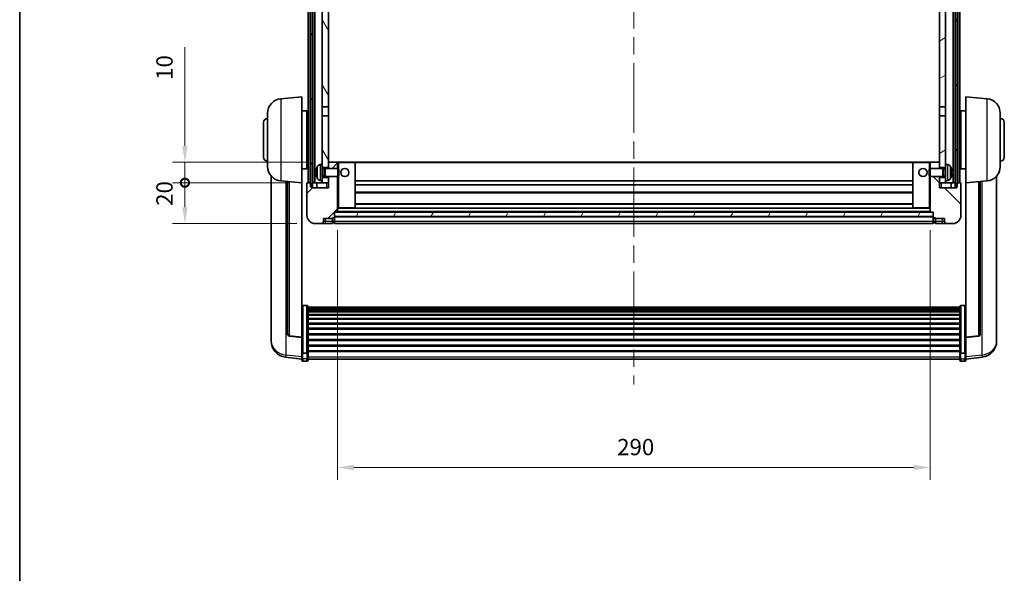
# Model space of a CAD drawing. Units: millimetres. Extents: x 87 to 11301, y 48 to 1734.
# Drawn here: x 2443 to 2925, y 911 to 1182 of the extents above; entities that cross this region are included whole.
import ezdxf

# ---------------------------------------------------------------- set-up
doc = ezdxf.new("R2010")
doc.units = ezdxf.units.MM
doc.header["$LTSCALE"] = 6
doc.linetypes.add('CHAIN', pattern=[0.3543, 0.2362, -0.0295, 0.0591, -0.0295])
doc.layers.get('Defpoints').update_dxf_attribs({"lineweight": 25})
for name, color, linetype, lineweight in [('Border (ISO)', 7, 'Continuous', 35), ('Centerline (ISO)', 131, 'Continuous', 18), ('Dimension (ISO)', 7, 'Continuous', 18), ('Dimension (ISO) @ 1', 7, 'Continuous', 18), ('Hatch (ISO)', 1, 'Continuous', 18), ('Visible (ISO)', 7, 'Continuous', 35), ('Visible Narrow (ISO)', 7, 'Continuous', 25)]:
    doc.layers.add(name, color=color, linetype=linetype, lineweight=lineweight)
doc.styles.add('Note Text (TK)', font='txt')
doc.dimstyles.new('Default - Method 1b (TK)', dxfattribs={"dimscale": 6, "dimtxt": 2.5, "dimasz": 2.5, "dimexe": 1, "dimexo": 1.5, "dimgap": 1, "dimtad": 1, "dimtoh": 1, "dimrnd": 1e-08, "dimdsep": 46, "dimtxsty": 'Note Text (TK)', "dimcen": 0.09, "dimdle": 5, "dimclrd": 100, "dimclre": 100, "dimclrt": 7, "dimadec": 1, "dimazin": 1, "dimtfac": 1, "dimtmove": 0, "dimatfit": 3, "dimfxl": 1, "dimtolj": 1, "dimlwd": -1, "dimlwe": -1, "dimarcsym": 0})
pattern_1 = [(60, (2370.5, 8), (-13.74815, 7.9375), [])]

# ---------------------------------------------------------------- blocks, each defined once
blk = doc.blocks.new('図面枠 tk図枠')
at = {"layer": 'Border (ISO)'}
blk.add_line((14.5, 289), (14.5, 8), dxfattribs=at)
blk = doc.blocks.new('*D109')
at = {"layer": 'Defpoints', "color": 0}
for p in [(2598.6, 1087.65), (2888.6, 1087.65), (2888.6, 962.47)]:
    blk.add_point(p, dxfattribs=at)
at = {"layer": 'Dimension (ISO)', "color": 100}
for p, q in [((2598.6, 1078.65), (2598.6, 956.47)), ((2888.6, 1078.65), (2888.6, 956.47)), ((2606.6, 962.47), (2880.6, 962.47))]:
    blk.add_line(p, q, dxfattribs=at)
for points in [[(2606.6, 963.8), (2606.6, 961.14), (2598.6, 962.47)], [(2880.6, 963.8), (2880.6, 961.14), (2888.6, 962.47)]]:
    blk.add_solid(points, dxfattribs=at)
at = {"layer": 'Dimension (ISO)', "color": 7, "insert": (2735.37, 972.47), "char_height": 8, "attachment_point": 4, "style": 'Note Text (TK)'}
blk.add_mtext('\\A1;290', dxfattribs=at)
blk = doc.blocks.new('_DotSmall')
at = {"color": 0, "linetype": 'ByBlock', "const_width": 0.5}
blk.add_lwpolyline([(-0.0625, 0, 1), (0.0625, 0, 1)], format="xyb", close=True, dxfattribs=at)
blk = doc.blocks.new('*D97')
at = {"layer": 'Defpoints', "color": 0}
for p in [(2523.85, 1101.95), (2583.85, 1101.95), (2587.6, 1081.95)]:
    blk.add_point(p, dxfattribs=at)
at = {"layer": 'Dimension (ISO)', "color": 100}
for p, q in [((2574.85, 1101.95), (2517.85, 1101.95)), ((2523.85, 1089.95), (2523.85, 1101.95)), ((2578.6, 1081.95), (2517.85, 1081.95))]:
    blk.add_line(p, q, dxfattribs=at)
blk.add_solid([(2522.52, 1089.95), (2525.18, 1089.95), (2523.85, 1081.95)], dxfattribs=at)
at = {"layer": 'Dimension (ISO)', "color": 100, "xscale": 8, "yscale": 8, "zscale": 8, "rotation": 90}
blk.add_blockref('_DotSmall', (2523.85, 1101.95), dxfattribs=at)
at = {"layer": 'Dimension (ISO)', "color": 7, "insert": (2513.85, 1090.63), "char_height": 8, "attachment_point": 4, "rotation": 90, "style": 'Note Text (TK)'}
blk.add_mtext('\\A1;20', dxfattribs=at)
blk = doc.blocks.new('*D96')
at = {"layer": 'Defpoints', "color": 0}
for p in [(2523.85, 1111.95), (2593.2, 1111.95), (2583.85, 1101.95)]:
    blk.add_point(p, dxfattribs=at)
at = {"layer": 'Dimension (ISO)', "color": 100}
for p, q in [((2523.85, 1119.95), (2523.85, 1168.32)), ((2584.2, 1111.95), (2517.85, 1111.95)), ((2523.85, 1101.95), (2523.85, 1111.95)), ((2574.85, 1101.95), (2517.85, 1101.95)), ((2523.85, 1101.95), (2523.85, 1093.95))]:
    blk.add_line(p, q, dxfattribs=at)
blk.add_solid([(2522.52, 1119.95), (2525.18, 1119.95), (2523.85, 1111.95)], dxfattribs=at)
at = {"layer": 'Dimension (ISO)', "color": 100, "xscale": 8, "yscale": 8, "zscale": 8, "rotation": 90}
blk.add_blockref('_DotSmall', (2523.85, 1101.95), dxfattribs=at)
at = {"layer": 'Dimension (ISO)', "color": 7, "insert": (2513.85, 1152.32), "char_height": 8, "attachment_point": 4, "rotation": 90, "style": 'Note Text (TK)'}
blk.add_mtext('\\A1;10', dxfattribs=at)

msp = doc.modelspace()

# ---------------------------------------------------------------- hatches: boundary and pattern name
at = {"layer": 'Hatch (ISO)'}
h = msp.add_hatch(dxfattribs=at)
h.set_pattern_fill('ANSI31', color=256, scale=127, angle=14.999978, style=0)
h.set_pattern_definition(pattern_1)
h.paths.add_polyline_path([(2900.8493, 1299.4473), (2900.8493, 1099.9473), (2901.5993, 1099.9473), (2901.8493, 1099.9473), (2901.8493, 1101.9473), (2901.8493, 1299.4473)])
h.paths.add_polyline_path([(2585.3493, 1299.4473), (2585.3493, 1101.9473), (2585.3493, 1099.9473), (2585.5993, 1099.9473), (2586.3493, 1099.9473), (2586.3493, 1299.4473)])
h = msp.add_hatch(dxfattribs=at)
h.set_pattern_fill('ANSI31', color=256, scale=127, angle=75.000175, style=0)
h.set_pattern_definition([(120.0002, (2370.5, 8), (-13.74813, -7.93754), [])])
h.paths.add_polyline_path([(2591.0993, 1256.6973), (2594.0993, 1256.6973), (2594.0993, 1299.4473), (2591.0993, 1299.4473)])
h.paths.add_polyline_path([(2591.0993, 1139.1973), (2594.0993, 1139.1973), (2594.0993, 1252.1973), (2591.0993, 1252.1973)])
h.paths.add_polyline_path([(2591.0993, 1110.9473), (2591.0993, 1109.4473), (2594.0993, 1109.4473), (2594.0993, 1111.8473), (2594.0993, 1134.6973), (2591.0993, 1134.6973)])
h.paths.add_polyline_path([(2591.0993, 1104.4473), (2591.0993, 1102.9473), (2591.0993, 1101.9473), (2594.0993, 1101.9473), (2594.0993, 1104.4473)])
h = msp.add_hatch(dxfattribs=at)
h.set_pattern_fill('ANSI31', color=256, scale=127, angle=-14.999978, style=0)
h.set_pattern_definition([(30, (2370.5, 8), (-7.9375, 13.74815), [])])
h.paths.add_polyline_path([(2893.0993, 1256.6973), (2896.0993, 1256.6973), (2896.0993, 1299.4473), (2893.0993, 1299.4473)])
h.paths.add_polyline_path([(2896.0993, 1252.1973), (2893.0993, 1252.1973), (2893.0993, 1139.1973), (2896.0993, 1139.1973)])
h.paths.add_polyline_path([(2896.0993, 1109.4473), (2896.0993, 1110.9473), (2896.0993, 1134.6973), (2893.0993, 1134.6973), (2893.0993, 1111.8473), (2893.0993, 1109.4473)])
h.paths.add_polyline_path([(2896.0993, 1102.9473), (2896.0993, 1104.4473), (2893.0993, 1104.4473), (2893.0993, 1101.9473), (2896.0993, 1101.9473)])
h = msp.add_hatch(dxfattribs=at)
h.set_pattern_fill('ANSI31', color=256, scale=127, style=0)
h.set_pattern_definition([(45, (2370.5, 8), (-11.22532, 11.22532), [])])
edge = h.paths.add_edge_path()
edge.add_ellipse((2596.8493, 1084.9973), major_axis=(0, -0.25), ratio=1, start_angle=0, end_angle=90)
edge.add_line((2597.0993, 1084.9973), (2597.0993, 1085.4473))
edge.add_line((2597.0993, 1085.4473), (2597.0993, 1087.4473))
edge.add_line((2597.0993, 1087.4473), (2597.0993, 1087.5473))
edge.add_line((2597.0993, 1087.5473), (2598.4993, 1087.5473))
edge.add_ellipse((2598.4993, 1087.6473), major_axis=(0, -0.1), ratio=1, start_angle=0, end_angle=90)
edge.add_line((2598.5993, 1087.6473), (2598.5993, 1104.9473))
edge.add_line((2598.5993, 1104.9473), (2594.0993, 1104.9473))
edge.add_line((2594.0993, 1104.9473), (2594.0993, 1104.4473))
edge.add_line((2594.0993, 1104.4473), (2594.0993, 1101.9473))
edge.add_line((2594.0993, 1101.9473), (2594.0993, 1099.4473))
edge.add_line((2594.0993, 1099.4473), (2585.5993, 1099.4473))
edge.add_line((2585.5993, 1099.4473), (2585.5993, 1099.9473))
edge.add_line((2585.5993, 1099.9473), (2585.5993, 1101.9473))
edge.add_line((2585.5993, 1101.9473), (2585.3493, 1101.9473))
edge.add_line((2585.3493, 1101.9473), (2583.8493, 1101.9473))
edge.add_ellipse((2583.8493, 1101.6973), major_axis=(0, 0.25), ratio=1, start_angle=0, end_angle=90)
edge.add_line((2583.5993, 1101.6973), (2583.5993, 1085.9473))
edge.add_ellipse((2587.5993, 1085.9473), major_axis=(-4, 0), ratio=1, start_angle=0, end_angle=90)
edge.add_line((2587.5993, 1081.9473), (2590.5993, 1081.9473))
edge.add_ellipse((2590.5993, 1082.9473), major_axis=(0, -1), ratio=1, start_angle=0, end_angle=90)
edge.add_line((2591.5993, 1082.9473), (2591.5993, 1084.4473))
edge.add_line((2591.5993, 1084.4473), (2596.0993, 1084.4473))
edge.add_line((2596.0993, 1084.4473), (2596.0993, 1084.7473))
edge.add_line((2596.0993, 1084.7473), (2596.8493, 1084.7473))
edge = h.paths.add_edge_path()
edge.add_ellipse((2598.4993, 1111.8473), major_axis=(0.1, 0), ratio=1, start_angle=0, end_angle=90)
edge.add_line((2598.4993, 1111.9473), (2594.1993, 1111.9473))
edge.add_ellipse((2594.1993, 1111.8473), major_axis=(0, 0.1), ratio=1, start_angle=0, end_angle=90)
edge.add_line((2594.0993, 1111.8473), (2594.0993, 1109.4473))
edge.add_line((2594.0993, 1109.4473), (2594.0993, 1108.9473))
edge.add_line((2594.0993, 1108.9473), (2598.5993, 1108.9473))
edge.add_line((2598.5993, 1108.9473), (2598.5993, 1111.8473))
h = msp.add_hatch(dxfattribs=at)
h.set_pattern_fill('ANSI31', color=256, scale=127, angle=90.00021, style=0)
h.set_pattern_definition([(135.0002, (2370.5, 8), (-11.22528, -11.22536), [])])
edge = h.paths.add_edge_path()
edge.add_ellipse((2890.3493, 1084.9973), major_axis=(-0.25, 0), ratio=1, start_angle=0, end_angle=90)
edge.add_line((2890.3493, 1084.7473), (2891.0993, 1084.7473))
edge.add_line((2891.0993, 1084.7473), (2891.0993, 1084.4473))
edge.add_line((2891.0993, 1084.4473), (2895.5993, 1084.4473))
edge.add_line((2895.5993, 1084.4473), (2895.5993, 1082.9473))
edge.add_ellipse((2896.5993, 1082.9473), major_axis=(-1, 0), ratio=1, start_angle=0, end_angle=90)
edge.add_line((2896.5993, 1081.9473), (2899.5993, 1081.9473))
edge.add_ellipse((2899.5993, 1085.9473), major_axis=(0, -4), ratio=1, start_angle=0, end_angle=90)
edge.add_line((2903.5993, 1085.9473), (2903.5993, 1101.6973))
edge.add_ellipse((2903.3493, 1101.6973), major_axis=(0.25, 0), ratio=1, start_angle=0, end_angle=90)
edge.add_line((2903.3493, 1101.9473), (2901.8493, 1101.9473))
edge.add_line((2901.8493, 1101.9473), (2901.5993, 1101.9473))
edge.add_line((2901.5993, 1101.9473), (2901.5993, 1099.9473))
edge.add_line((2901.5993, 1099.9473), (2901.5993, 1099.4473))
edge.add_line((2901.5993, 1099.4473), (2893.0993, 1099.4473))
edge.add_line((2893.0993, 1099.4473), (2893.0993, 1101.9473))
edge.add_line((2893.0993, 1101.9473), (2893.0993, 1104.4473))
edge.add_line((2893.0993, 1104.4473), (2893.0993, 1104.9473))
edge.add_line((2893.0993, 1104.9473), (2888.5993, 1104.9473))
edge.add_line((2888.5993, 1104.9473), (2888.5993, 1087.6473))
edge.add_ellipse((2888.6993, 1087.6473), major_axis=(-0.1, 0), ratio=1, start_angle=0, end_angle=90)
edge.add_line((2888.6993, 1087.5473), (2890.0993, 1087.5473))
edge.add_line((2890.0993, 1087.5473), (2890.0993, 1087.4473))
edge.add_line((2890.0993, 1087.4473), (2890.0993, 1085.4473))
edge.add_line((2890.0993, 1085.4473), (2890.0993, 1084.9973))
edge = h.paths.add_edge_path()
edge.add_ellipse((2888.6993, 1111.8473), major_axis=(0, 0.1), ratio=1, start_angle=0, end_angle=90)
edge.add_line((2888.5993, 1111.8473), (2888.5993, 1108.9473))
edge.add_line((2888.5993, 1108.9473), (2893.0993, 1108.9473))
edge.add_line((2893.0993, 1108.9473), (2893.0993, 1109.4473))
edge.add_line((2893.0993, 1109.4473), (2893.0993, 1111.8473))
edge.add_ellipse((2892.9993, 1111.8473), major_axis=(0.1, 0), ratio=1, start_angle=0, end_angle=90)
edge.add_line((2892.9993, 1111.9473), (2888.6993, 1111.9473))
h = msp.add_hatch(dxfattribs=at)
h.set_pattern_fill('ANSI31', color=256, scale=127, angle=14.999978, style=0)
h.set_pattern_definition(pattern_1)
h.paths.add_polyline_path([(2597.0993, 1087.4473), (2597.0993, 1085.4473), (2890.0993, 1085.4473), (2890.0993, 1087.4473)])

# ---------------------------------------------------------------- linework, layer by layer
at = {"layer": 'Centerline (ISO)', "linetype": 'CHAIN', "ltscale": 23.990969}
msp.add_line((2743.5993, 1313.4473), (2743.5993, 1003.0502), dxfattribs=at)
at = {"layer": 'Visible (ISO)'}
for p, q in [((2584.0993, 1101.9473), (2584.0993, 1299.4473)), ((2585.0993, 1101.9473), (2585.0993, 1299.4473)), ((2585.3493, 1299.4473), (2585.3493, 1099.9473)), ((2586.3493, 1099.9473), (2586.3493, 1299.4473)), ((2586.4493, 1101.9473), (2586.4493, 1299.4473)), ((2587.4493, 1101.9473), (2587.4493, 1299.4473)), ((2899.7493, 1101.9473), (2899.7493, 1299.4473)), ((2900.7493, 1101.9473), (2900.7493, 1299.4473)), ((2900.8493, 1299.4473), (2900.8493, 1099.9473)), ((2901.8493, 1099.9473), (2901.8493, 1299.4473)), ((2902.0993, 1101.9473), (2902.0993, 1299.4473)), ((2903.0993, 1101.9473), (2903.0993, 1299.4473)), ((2591.0993, 1252.1973), (2591.0993, 1139.1973)), ((2594.0993, 1139.1973), (2594.0993, 1252.1973)), ((2893.0993, 1252.1973), (2893.0993, 1139.1973)), ((2896.0993, 1139.1973), (2896.0993, 1252.1973)), ((2570.7392, 1143.0409), (2581.0993, 1143.9473)), ((2581.0993, 1143.9473), (2581.0993, 1101.9473)), ((2906.0993, 1101.9473), (2906.0993, 1143.9473)), ((2916.4594, 1143.0409), (2906.0993, 1143.9473)), ((2591.0993, 1139.1973), (2594.0993, 1139.1973)), ((2591.0993, 1134.6973), (2591.0993, 1139.1973)), ((2594.0993, 1139.1973), (2594.0993, 1134.6973)), ((2893.0993, 1139.1973), (2896.0993, 1139.1973)), ((2893.0993, 1134.6973), (2893.0993, 1139.1973)), ((2896.0993, 1139.1973), (2896.0993, 1134.6973)), ((2564.3493, 1109.827), (2564.3493, 1136.0675)), ((2581.0993, 1137.0973), (2583.5993, 1137.0973)), ((2583.5993, 1108.7973), (2583.5993, 1137.0973)), ((2583.5993, 1135.4473), (2584.0993, 1135.4473)), ((2594.0993, 1134.6973), (2591.0993, 1134.6973)), ((2591.0993, 1134.6973), (2591.0993, 1110.9473)), ((2594.0993, 1109.4473), (2594.0993, 1134.6973)), ((2893.0993, 1134.6973), (2893.0993, 1109.4473)), ((2896.0993, 1134.6973), (2893.0993, 1134.6973)), ((2896.0993, 1110.9473), (2896.0993, 1134.6973)), ((2903.5993, 1135.4473), (2903.0993, 1135.4473)), ((2903.5993, 1137.0973), (2903.5993, 1108.7973)), ((2906.0993, 1137.0973), (2903.5993, 1137.0973)), ((2922.8493, 1136.0675), (2922.8493, 1109.827)), ((2562.3493, 1114.4473), (2562.3493, 1131.4473)), ((2583.5993, 1130.4473), (2584.0993, 1130.4473)), ((2903.5993, 1130.4473), (2903.0993, 1130.4473)), ((2924.8493, 1131.4473), (2924.8493, 1114.4473)), ((2583.5993, 1115.4473), (2584.0993, 1115.4473)), ((2903.5993, 1115.4473), (2903.0993, 1115.4473)), ((2581.0993, 1108.7973), (2583.5993, 1108.7973)), ((2583.5993, 1110.4473), (2584.0993, 1110.4473)), ((2590.0403, 1110.8546), (2591.0993, 1110.9473)), ((2591.0993, 1102.9473), (2591.0993, 1110.9473)), ((2591.0993, 1109.4473), (2594.0993, 1109.4473)), ((2591.0993, 1108.7325), (2592.0699, 1108.7325)), ((2592.0699, 1108.7325), (2592.4993, 1108.9473)), ((2592.0699, 1105.162), (2592.0699, 1108.7325)), ((2592.4993, 1104.9473), (2592.4993, 1108.9473)), ((2592.4993, 1108.9473), (2598.6698, 1108.9473)), ((2594.1993, 1111.9473), (2594.0993, 1111.9473)), ((2594.0993, 1111.8473), (2594.0993, 1108.9473)), ((2598.4993, 1111.9473), (2594.1993, 1111.9473)), ((2599.0993, 1111.9473), (2598.4993, 1111.9473)), ((2598.5993, 1108.9473), (2598.5993, 1111.8473)), ((2598.6698, 1104.9473), (2598.6698, 1108.9473)), ((2599.0993, 1108.5179), (2598.6698, 1108.9473)), ((2606.9993, 1111.9473), (2599.0993, 1111.9473)), ((2599.0993, 1108.5179), (2599.0993, 1105.3767)), ((2880.1993, 1111.9473), (2606.9993, 1111.9473)), ((2607.0993, 1089.6473), (2607.0993, 1111.8473)), ((2880.0993, 1111.8473), (2880.0993, 1089.6473)), ((2888.0993, 1111.9473), (2880.1993, 1111.9473)), ((2888.6993, 1111.9473), (2888.0993, 1111.9473)), ((2888.0993, 1108.5179), (2888.5288, 1108.9473)), ((2888.0993, 1105.3767), (2888.0993, 1108.5179)), ((2888.5288, 1108.9473), (2888.5288, 1104.9473)), ((2894.6993, 1108.9473), (2888.5288, 1108.9473)), ((2888.5993, 1111.8473), (2888.5993, 1108.9473)), ((2892.9993, 1111.9473), (2888.6993, 1111.9473)), ((2893.0993, 1111.9473), (2892.9993, 1111.9473)), ((2893.0993, 1108.9473), (2893.0993, 1111.8473)), ((2893.0993, 1109.4473), (2896.0993, 1109.4473)), ((2894.6993, 1108.9473), (2894.6993, 1104.9473)), ((2895.1287, 1108.7325), (2894.6993, 1108.9473)), ((2895.1287, 1108.7325), (2895.1287, 1105.162)), ((2896.0993, 1108.7325), (2895.1287, 1108.7325)), ((2896.0993, 1110.9473), (2896.0993, 1102.9473)), ((2897.1582, 1110.8546), (2896.0993, 1110.9473)), ((2903.5993, 1110.4473), (2903.0993, 1110.4473)), ((2906.0993, 1108.7973), (2903.5993, 1108.7973)), ((2566.0993, 1105.197), (2566.0993, 1027.2495)), ((2588.3853, 1107.2296), (2588.3853, 1106.665)), ((2591.0993, 1105.162), (2592.0699, 1105.162)), ((2594.0993, 1104.4473), (2591.0993, 1104.4473)), ((2592.0699, 1105.162), (2592.4993, 1104.9473)), ((2592.4993, 1104.9473), (2598.6698, 1104.9473)), ((2594.0993, 1104.9473), (2594.0993, 1099.4473)), ((2594.0993, 1101.9473), (2594.0993, 1104.4473)), ((2598.5993, 1087.6473), (2598.5993, 1104.9473)), ((2599.0993, 1105.3767), (2598.6698, 1104.9473)), ((2888.0993, 1105.3767), (2888.5288, 1104.9473)), ((2894.6993, 1104.9473), (2888.5288, 1104.9473)), ((2888.5993, 1104.9473), (2888.5993, 1087.6473)), ((2893.0993, 1099.4473), (2893.0993, 1104.9473)), ((2893.0993, 1104.4473), (2893.0993, 1101.9473)), ((2896.0993, 1104.4473), (2893.0993, 1104.4473)), ((2895.1287, 1105.162), (2894.6993, 1104.9473)), ((2896.0993, 1105.162), (2895.1287, 1105.162)), ((2898.8133, 1106.665), (2898.8133, 1107.2296)), ((2921.0993, 1027.2495), (2921.0993, 1105.197)), ((2570.7392, 1102.8537), (2581.0993, 1101.9473)), ((2574.0993, 1102.5597), (2574.0993, 1027.8231)), ((2581.0993, 1026.2324), (2581.0993, 1101.9473)), ((2583.5993, 1101.6973), (2583.5993, 1085.9473)), ((2585.5993, 1101.9473), (2583.8493, 1101.9473)), ((2585.3493, 1099.9473), (2586.3493, 1099.9473)), ((2585.5993, 1099.4473), (2585.5993, 1101.9473)), ((2594.0993, 1099.4473), (2585.5993, 1099.4473)), ((2586.3493, 1101.9473), (2586.4493, 1101.9473)), ((2586.4493, 1101.9473), (2587.4493, 1101.9473)), ((2587.4493, 1101.9473), (2591.0993, 1101.9473)), ((2588.3493, 1101.9473), (2588.3493, 1099.4473)), ((2590.0403, 1103.0399), (2591.0993, 1102.9473)), ((2591.0993, 1102.9473), (2591.0993, 1101.9473)), ((2591.0993, 1101.9473), (2594.0993, 1101.9473)), ((2880.0993, 1102.9473), (2607.0993, 1102.9473)), ((2880.0993, 1100.9473), (2607.0993, 1100.9473)), ((2893.0993, 1101.9473), (2896.0993, 1101.9473)), ((2901.5993, 1099.4473), (2893.0993, 1099.4473)), ((2897.1582, 1103.0399), (2896.0993, 1102.9473)), ((2896.0993, 1101.9473), (2896.0993, 1102.9473)), ((2896.0993, 1101.9473), (2899.7493, 1101.9473)), ((2898.8493, 1101.9473), (2898.8493, 1099.4473)), ((2899.7493, 1101.9473), (2900.7493, 1101.9473)), ((2900.7493, 1101.9473), (2900.8493, 1101.9473)), ((2900.8493, 1099.9473), (2901.8493, 1099.9473)), ((2903.3493, 1101.9473), (2901.5993, 1101.9473)), ((2901.5993, 1101.9473), (2901.5993, 1099.4473)), ((2903.5993, 1085.9473), (2903.5993, 1101.6973)), ((2916.4594, 1102.8537), (2906.0993, 1101.9473)), ((2906.0993, 1101.9473), (2906.0993, 1026.2324)), ((2913.0993, 1027.8231), (2913.0993, 1102.5597)), ((2880.0993, 1096.9473), (2607.0993, 1096.9473)), ((2598.5993, 1089.5473), (2599.0993, 1089.5473)), ((2599.0993, 1089.5473), (2606.9993, 1089.5473)), ((2880.1993, 1089.5473), (2606.9993, 1089.5473)), ((2880.0993, 1091.5473), (2607.0993, 1091.5473)), ((2880.1993, 1089.5473), (2888.0993, 1089.5473)), ((2888.0993, 1089.5473), (2888.5993, 1089.5473)), ((2591.5993, 1082.9473), (2591.5993, 1084.4473)), ((2591.5993, 1084.4473), (2596.0993, 1084.4473)), ((2596.0993, 1084.4473), (2596.0993, 1084.7473)), ((2596.0993, 1084.7473), (2596.8493, 1084.7473)), ((2596.0993, 1082.9473), (2596.0993, 1084.4473)), ((2597.0993, 1084.9973), (2597.0993, 1087.5473)), ((2597.0993, 1087.5473), (2598.4993, 1087.5473)), ((2597.0993, 1087.4473), (2597.0993, 1085.4473)), ((2890.0993, 1087.4473), (2597.0993, 1087.4473)), ((2597.0993, 1085.4473), (2890.0993, 1085.4473)), ((2890.0993, 1085.3473), (2597.0993, 1085.3473)), ((2597.0993, 1084.9973), (2597.0993, 1082.9473)), ((2888.6993, 1087.5473), (2598.4993, 1087.5473)), ((2888.6993, 1087.5473), (2890.0993, 1087.5473)), ((2890.0993, 1087.5473), (2890.0993, 1084.9973)), ((2890.0993, 1085.4473), (2890.0993, 1087.4473)), ((2890.0993, 1082.9473), (2890.0993, 1084.9973)), ((2890.3493, 1084.7473), (2891.0993, 1084.7473)), ((2891.0993, 1084.7473), (2891.0993, 1084.4473)), ((2891.0993, 1084.4473), (2895.5993, 1084.4473)), ((2891.0993, 1084.4473), (2891.0993, 1082.9473)), ((2895.5993, 1084.4473), (2895.5993, 1082.9473)), ((2587.5993, 1081.9473), (2590.5993, 1081.9473)), ((2590.5993, 1081.9473), (2592.5993, 1081.9473)), ((2592.5993, 1081.9473), (2596.0993, 1081.9473)), ((2596.0993, 1082.9473), (2596.0993, 1081.9473)), ((2596.8493, 1082.2473), (2596.0993, 1082.2473)), ((2597.0993, 1081.9473), (2597.0993, 1082.9473)), ((2890.0993, 1081.9473), (2597.0993, 1081.9473)), ((2890.0993, 1082.9473), (2890.0993, 1081.9473)), ((2890.3493, 1082.2473), (2891.0993, 1082.2473)), ((2891.0993, 1081.9473), (2891.0993, 1082.9473)), ((2891.0993, 1081.9473), (2894.5993, 1081.9473)), ((2894.5993, 1081.9473), (2896.5993, 1081.9473)), ((2896.5993, 1081.9473), (2899.5993, 1081.9473)), ((2583.5993, 1041.8111), (2581.5993, 1041.8111)), ((2584.0993, 1041.2924), (2584.0993, 1018.7758)), ((2584.0993, 1040.9439), (2903.0993, 1040.9439)), ((2903.0993, 1018.7758), (2903.0993, 1041.2924)), ((2903.5993, 1041.8111), (2905.5993, 1041.8111)), ((2584.0993, 1040.6723), (2903.0993, 1040.6723)), ((2584.0993, 1040.2212), (2903.0993, 1040.2212)), ((2584.0993, 1039.9109), (2903.0993, 1039.9109)), ((2584.0993, 1039.041), (2903.0993, 1039.041)), ((2584.0993, 1038.6946), (2903.0993, 1038.6946)), ((2584.0993, 1037.4393), (2903.0993, 1037.4393)), ((2584.0993, 1037.0602), (2903.0993, 1037.0602)), ((2584.0993, 1035.4647), (2903.0993, 1035.4647)), ((2584.0993, 1035.0575), (2903.0993, 1035.0575)), ((2584.0993, 1033.1773), (2903.0993, 1033.1773)), ((2584.0993, 1032.7473), (2903.0993, 1032.7473)), ((2581.0993, 1026.1063), (2574.9818, 1026.8301)), ((2584.0993, 1030.6464), (2903.0993, 1030.6464)), ((2584.0993, 1030.1998), (2903.0993, 1030.1998)), ((2584.0993, 1027.9491), (2903.0993, 1027.9491)), ((2584.0993, 1027.4923), (2903.0993, 1027.4923)), ((2906.0993, 1026.1063), (2912.2168, 1026.8301)), ((2566.0993, 1025.4645), (2566.0993, 1026.223)), ((2566.0993, 1025.4645), (2566.0993, 1024.4285)), ((2581.0993, 1026.2324), (2581.0993, 1026.1063)), ((2581.0993, 1026.1063), (2581.0993, 1019.5124)), ((2584.0993, 1025.1673), (2903.0993, 1025.1673)), ((2584.0993, 1024.7073), (2903.0993, 1024.7073)), ((2584.0993, 1022.3822), (2903.0993, 1022.3822)), ((2584.0993, 1021.9254), (2903.0993, 1021.9254)), ((2906.0993, 1026.1063), (2906.0993, 1026.2324)), ((2906.0993, 1019.5124), (2906.0993, 1026.1063)), ((2921.0993, 1026.223), (2921.0993, 1025.4645)), ((2921.0993, 1024.4285), (2921.0993, 1025.4645)), ((2581.0993, 1018.7758), (2581.0993, 1019.5124)), ((2581.0993, 1018.7758), (2581.0993, 1016.1889)), ((2583.5993, 1018.4284), (2581.5993, 1018.4284)), ((2584.0993, 1019.6748), (2903.0993, 1019.6748)), ((2584.0993, 1019.2454), (2903.0993, 1019.2454)), ((2584.0993, 1016.1889), (2584.0993, 1018.7758)), ((2903.0993, 1018.7758), (2903.0993, 1016.1889)), ((2903.5993, 1018.4284), (2905.5993, 1018.4284)), ((2906.0993, 1019.5124), (2906.0993, 1018.7758)), ((2906.0993, 1016.1889), (2906.0993, 1018.7758)), ((2581.0993, 1015.535), (2573.1499, 1016.485)), ((2581.0993, 1015.0502), (2581.0993, 1016.1889)), ((2583.5993, 1014.5502), (2581.5993, 1014.5502)), ((2584.0993, 1016.1889), (2584.0993, 1015.0502)), ((2584.0993, 1015.5502), (2903.0993, 1015.5502)), ((2903.0993, 1015.0502), (2903.0993, 1016.1889)), ((2903.5993, 1014.5502), (2905.5993, 1014.5502)), ((2906.0993, 1015.535), (2914.0486, 1016.485)), ((2906.0993, 1016.1889), (2906.0993, 1015.0502))]:
    msp.add_line(p, q, dxfattribs=at)
for centre in [(2602.0993, 1106.9473), (2885.0993, 1106.9473)]:
    msp.add_circle(centre, 2, dxfattribs=at)
for centre, radius, start, end in [((2571.3493, 1136.0675), 7, 95, 180), ((2915.8493, 1136.0675), 7, 0, 85), ((2564.3493, 1131.4473), 2, 90, 180), ((2922.8493, 1131.4473), 2, 0, 90), ((2564.3493, 1114.4473), 2, 180, 270), ((2922.8493, 1114.4473), 2, 270, 0), ((2571.3493, 1109.827), 7, 180, 265), ((2588.5099, 1109.1319), 0.1246, 159.960393, 178.185174), ((2594.4993, 1106.9473), 6.5, 151.827266, 159.960393), ((2590.1798, 1109.2607), 1.6, 95, 151.827266), ((2594.1993, 1111.8473), 0.1, 90, 180), ((2598.4993, 1111.8473), 0.1, 0, 90), ((2606.9993, 1111.8473), 0.1, 0, 90), ((2880.1993, 1111.8473), 0.1, 90, 180), ((2888.6993, 1111.8473), 0.1, 90, 180), ((2892.9993, 1111.8473), 0.1, 0, 90), ((2897.0188, 1109.2607), 1.6, 28.172734, 85), ((2892.6993, 1106.9473), 6.5, 20.039607, 28.172734), ((2898.6887, 1109.1319), 0.1246, 1.814826, 20.039607), ((2915.8493, 1109.827), 7, 275, 0), ((2588.5099, 1104.7626), 0.1246, 181.814826, 200.039607), ((2594.4993, 1106.9473), 6.5, 200.039607, 208.172734), ((2590.1798, 1104.6338), 1.6, 208.172734, 265), ((2897.0188, 1104.6338), 1.6, 275, 331.827266), ((2892.6993, 1106.9473), 6.5, 331.827266, 339.960393), ((2898.6887, 1104.7626), 0.1246, 339.960393, 358.185174), ((2583.8493, 1101.6973), 0.25, 90, 180), ((2903.3493, 1101.6973), 0.25, 0, 90), ((2606.9993, 1089.6473), 0.1, 270, 0), ((2880.1993, 1089.6473), 0.1, 180, 270), ((2587.5993, 1085.9473), 4, 180, 270), ((2596.8493, 1084.9973), 0.25, 270, 0), ((2598.4993, 1087.6473), 0.1, 270, 0), ((2888.6993, 1087.6473), 0.1, 180, 270), ((2890.3493, 1084.9973), 0.25, 180, 270), ((2899.5993, 1085.9473), 4, 270, 0), ((2590.5993, 1082.9473), 1, 270, 0), ((2596.8493, 1082.4973), 0.25, 270, 0), ((2890.3493, 1082.4973), 0.25, 180, 270), ((2896.5993, 1082.9473), 1, 180, 270), ((2575.0993, 1027.8231), 1, 180, 263.253093), ((2912.0993, 1027.8231), 1, 276.746907, 0), ((2574.0993, 1024.4285), 8, 180, 263.184806), ((2913.0993, 1024.4285), 8, 276.815194, 0), ((2581.5993, 1015.0502), 0.5, 180, 270), ((2583.5993, 1015.0502), 0.5, 270, 0), ((2903.5993, 1015.0502), 0.5, 180, 270), ((2905.5993, 1015.0502), 0.5, 270, 0)]:
    msp.add_arc(centre, radius, start, end, dxfattribs=at)
for centre, major_axis, ratio, start_param, end_param in [((2594.487, 1106.9401), (-3.2829, 5.6083), 0.99488747, 0.69485901, 0.93384331), ((2892.7115, 1106.9401), (-3.2829, -5.6083), 0.99488747, 2.20774935, 2.44673364), ((2594.487, 1106.8077), (-6.4737, 0.5671), 0.05101764, 0.10959827, 0.34858257), ((2594.487, 1107.0869), (-6.4737, -0.5671), 0.05101764, 5.93460274, 6.17358703), ((2594.487, 1106.9544), (3.2829, 5.6083), 0.99488747, 2.20774935, 2.44673364), ((2892.7115, 1106.8077), (6.4737, 0.5671), 0.05101764, 5.93460274, 6.17358703), ((2892.7115, 1107.0869), (6.4737, -0.5671), 0.05101764, 0.10959827, 0.34858257), ((2892.7115, 1106.9544), (3.2829, -5.6083), 0.99488747, 0.69485901, 0.93384331)]:
    msp.add_ellipse(centre, major_axis=major_axis, ratio=ratio, start_param=start_param, end_param=end_param, dxfattribs=at)
for points, knots in [([(2588.049, 1107.3352), (2588.0447, 1107.3377), (2588.041, 1107.3486), (2588.0363, 1107.3868), (2588.0354, 1107.4143), (2588.0361, 1107.4762), (2588.0377, 1107.5147), (2588.0429, 1107.5867), (2588.0457, 1107.6188), (2588.049, 1107.65)], [0, 0, 0, 0, 0.0125039067, 0.0125039067, 0.0250078135, 0.0250078135, 0.0375277995, 0.0375277995, 0.0466766392, 0.0466766392, 0.0466766392, 0.0466766392]), ([(2588.049, 1106.2446), (2588.0447, 1106.2859), (2588.041, 1106.3297), (2588.0363, 1106.4094), (2588.0354, 1106.4453), (2588.0361, 1106.5013), (2588.0377, 1106.525), (2588.0429, 1106.551), (2588.0457, 1106.5574), (2588.049, 1106.5593)], [0, 0, 0, 0, 0.0124997785, 0.0124997785, 0.0249995571, 0.0249995571, 0.0375236714, 0.0375236714, 0.0466766062, 0.0466766062, 0.0466766062, 0.0466766062]), ([(2899.1495, 1107.65), (2899.1539, 1107.6086), (2899.1576, 1107.5649), (2899.1622, 1107.4852), (2899.1632, 1107.4492), (2899.1625, 1107.3933), (2899.1608, 1107.3696), (2899.1557, 1107.3436), (2899.1528, 1107.3371), (2899.1495, 1107.3352)], [0, 0, 0, 0, 0.0124997785, 0.0124997785, 0.0249995571, 0.0249995571, 0.0375236714, 0.0375236714, 0.0466766062, 0.0466766062, 0.0466766062, 0.0466766062]), ([(2899.1495, 1106.5593), (2899.1539, 1106.5568), (2899.1576, 1106.546), (2899.1622, 1106.5077), (2899.1632, 1106.4803), (2899.1625, 1106.4184), (2899.1608, 1106.3798), (2899.1557, 1106.3078), (2899.1528, 1106.2758), (2899.1495, 1106.2446)], [0, 0, 0, 0, 0.0125039067, 0.0125039067, 0.0250078135, 0.0250078135, 0.0375277995, 0.0375277995, 0.0466766392, 0.0466766392, 0.0466766392, 0.0466766392]), ([(2581.0993, 1041.2924), (2581.0993, 1041.2935), (2581.0993, 1041.2946), (2581.0995, 1041.3332), (2581.1037, 1041.3707), (2581.1196, 1041.4438), (2581.1314, 1041.4794), (2581.1743, 1041.5738), (2581.2128, 1041.6286), (2581.3067, 1041.718), (2581.3602, 1041.7527), (2581.4763, 1041.7992), (2581.5374, 1041.8111), (2581.5993, 1041.8111)], [-0.0809227639, -0.0809227639, -0.0809227639, -0.0809227639, -0.0805886357, -0.0805886357, -0.0691479127, -0.0691479127, -0.0577655589, -0.0577655589, -0.0376220805, -0.0376220805, -0.0185556094, -0.0185556094, 0, 0, 0, 0]), ([(2583.5993, 1041.8111), (2583.6611, 1041.8111), (2583.7222, 1041.7992), (2583.8384, 1041.7527), (2583.8918, 1041.718), (2583.9857, 1041.6286), (2584.0243, 1041.5738), (2584.0671, 1041.4794), (2584.0789, 1041.4438), (2584.0949, 1041.3707), (2584.099, 1041.3332), (2584.0993, 1041.2946), (2584.0993, 1041.2935), (2584.0993, 1041.2924)], [-0.0807455701, -0.0807455701, -0.0807455701, -0.0807455701, -0.0621538264, -0.0621538264, -0.0430502261, -0.0430502261, -0.0228675214, -0.0228675214, -0.011463002, -0.011463002, 0, 0, 0.0003347789, 0.0003347789, 0.0003347789, 0.0003347789]), ([(2903.0993, 1041.2924), (2903.0993, 1041.2935), (2903.0993, 1041.2946), (2903.0995, 1041.3332), (2903.1037, 1041.3707), (2903.1196, 1041.4438), (2903.1314, 1041.4794), (2903.1743, 1041.5738), (2903.2128, 1041.6286), (2903.3067, 1041.718), (2903.3602, 1041.7527), (2903.4763, 1041.7992), (2903.5374, 1041.8111), (2903.5993, 1041.8111)], [-0.0809227639, -0.0809227639, -0.0809227639, -0.0809227639, -0.0805886357, -0.0805886357, -0.0691479127, -0.0691479127, -0.0577655589, -0.0577655589, -0.0376220805, -0.0376220805, -0.0185556094, -0.0185556094, 0, 0, 0, 0]), ([(2906.0993, 1041.2924), (2906.0993, 1041.2935), (2906.0993, 1041.2946), (2906.099, 1041.3332), (2906.0949, 1041.3707), (2906.0789, 1041.4438), (2906.0671, 1041.4794), (2906.0243, 1041.5738), (2905.9857, 1041.6286), (2905.8918, 1041.718), (2905.8384, 1041.7527), (2905.7222, 1041.7992), (2905.6611, 1041.8111), (2905.5993, 1041.8111)], [-0.0003347789, -0.0003347789, -0.0003347789, -0.0003347789, 0, 0, 0.011463002, 0.011463002, 0.0228675214, 0.0228675214, 0.0430502261, 0.0430502261, 0.0621538264, 0.0621538264, 0.0807455701, 0.0807455701, 0.0807455701, 0.0807455701]), ([(2566.0993, 1027.2495), (2566.0993, 1027.1724), (2566.0996, 1027.0971), (2566.1027, 1026.6117), (2566.1089, 1026.2653), (2566.1089, 1025.7681), (2566.1027, 1025.5821), (2566.0996, 1025.4847), (2566.0993, 1025.473), (2566.0993, 1025.4645)], [4.535339596, 4.535339596, 4.535339596, 4.535339596, 4.561894963, 4.561894963, 4.711051305, 4.711051305, 4.860207647, 4.860207647, 4.886763014, 4.886763014, 4.886763014, 4.886763014]), ([(2566.0993, 1026.223), (2566.0993, 1026.2772), (2566.0996, 1026.3342), (2566.1008, 1026.4873), (2566.1018, 1026.5874), (2566.1029, 1026.6925)], [4.5353395957, 4.5353395957, 4.5353395957, 4.5353395957, 4.5618949629, 4.5618949629, 4.6038245845, 4.6038245845, 4.6038245845, 4.6038245845]), ([(2921.0993, 1025.4645), (2921.0993, 1025.473), (2921.099, 1025.4847), (2921.0959, 1025.5821), (2921.0896, 1025.7681), (2921.0896, 1026.2653), (2921.0959, 1026.6117), (2921.099, 1027.0971), (2921.0993, 1027.1724), (2921.0993, 1027.2495)], [4.535339596, 4.535339596, 4.535339596, 4.535339596, 4.561894963, 4.561894963, 4.711051305, 4.711051305, 4.860207647, 4.860207647, 4.886763014, 4.886763014, 4.886763014, 4.886763014]), ([(2921.0957, 1026.6925), (2921.0968, 1026.5874), (2921.0978, 1026.4873), (2921.099, 1026.3342), (2921.0993, 1026.2772), (2921.0993, 1026.223)], [4.818278025, 4.818278025, 4.818278025, 4.818278025, 4.8602076466, 4.8602076466, 4.8867630138, 4.8867630138, 4.8867630138, 4.8867630138]), ([(2581.0993, 1018.7758), (2581.0993, 1018.775), (2581.0993, 1018.7743), (2581.0995, 1018.7485), (2581.1037, 1018.7235), (2581.1196, 1018.6746), (2581.1314, 1018.6508), (2581.1743, 1018.5876), (2581.2128, 1018.5508), (2581.3067, 1018.4909), (2581.3602, 1018.4676), (2581.4763, 1018.4364), (2581.5374, 1018.4284), (2581.5993, 1018.4284)], [-0.0003347789, -0.0003347789, -0.0003347789, -0.0003347789, 0, 0, 0.011463002, 0.011463002, 0.0228675214, 0.0228675214, 0.0430502261, 0.0430502261, 0.0621538264, 0.0621538264, 0.0807455701, 0.0807455701, 0.0807455701, 0.0807455701]), ([(2584.0993, 1018.7758), (2584.0993, 1018.775), (2584.0993, 1018.7743), (2584.099, 1018.7485), (2584.0949, 1018.7235), (2584.0789, 1018.6746), (2584.0671, 1018.6508), (2584.0243, 1018.5876), (2583.9857, 1018.5508), (2583.8918, 1018.4909), (2583.8384, 1018.4676), (2583.7222, 1018.4364), (2583.6611, 1018.4284), (2583.5993, 1018.4284)], [-0.0809227639, -0.0809227639, -0.0809227639, -0.0809227639, -0.0805886357, -0.0805886357, -0.0691479127, -0.0691479127, -0.0577655589, -0.0577655589, -0.0376220805, -0.0376220805, -0.0185556094, -0.0185556094, 0, 0, 0, 0]), ([(2903.5993, 1018.4284), (2903.5374, 1018.4284), (2903.4763, 1018.4364), (2903.3602, 1018.4676), (2903.3067, 1018.4909), (2903.2128, 1018.5508), (2903.1743, 1018.5876), (2903.1314, 1018.6508), (2903.1196, 1018.6746), (2903.1037, 1018.7235), (2903.0995, 1018.7485), (2903.0993, 1018.7743), (2903.0993, 1018.775), (2903.0993, 1018.7758)], [-0.0807455701, -0.0807455701, -0.0807455701, -0.0807455701, -0.0621538264, -0.0621538264, -0.0430502261, -0.0430502261, -0.0228675214, -0.0228675214, -0.011463002, -0.011463002, 0, 0, 0.0003347789, 0.0003347789, 0.0003347789, 0.0003347789]), ([(2906.0993, 1018.7758), (2906.0993, 1018.775), (2906.0993, 1018.7743), (2906.099, 1018.7485), (2906.0949, 1018.7235), (2906.0789, 1018.6746), (2906.0671, 1018.6508), (2906.0243, 1018.5876), (2905.9857, 1018.5508), (2905.8918, 1018.4909), (2905.8384, 1018.4676), (2905.7222, 1018.4364), (2905.6611, 1018.4284), (2905.5993, 1018.4284)], [-0.0809227639, -0.0809227639, -0.0809227639, -0.0809227639, -0.0805886357, -0.0805886357, -0.0691479127, -0.0691479127, -0.0577655589, -0.0577655589, -0.0376220805, -0.0376220805, -0.0185556094, -0.0185556094, 0, 0, 0, 0])]:
    msp.add_open_spline(points, degree=3, knots=knots, dxfattribs=at)
at = {"layer": 'Visible Narrow (ISO)'}
for p, q in [((2570.7392, 1143.0409), (2570.7392, 1102.8537)), ((2916.4594, 1102.8537), (2916.4594, 1143.0409)), ((2588.3928, 1109.1746), (2588.3928, 1109.1569)), ((2588.7693, 1103.8784), (2588.7693, 1110.0161)), ((2590.0403, 1110.8546), (2590.0403, 1103.0399)), ((2598.5993, 1111.8473), (2599.0993, 1111.8473)), ((2599.0993, 1111.9473), (2599.0993, 1111.8473)), ((2599.0993, 1111.8473), (2606.9993, 1111.8473)), ((2599.0993, 1108.5179), (2599.0993, 1111.8473)), ((2606.9993, 1111.8473), (2606.9993, 1111.9473)), ((2606.9993, 1111.8473), (2607.0993, 1111.8473)), ((2606.9993, 1111.8473), (2606.9993, 1089.6473)), ((2880.0993, 1111.6473), (2607.0993, 1111.6473)), ((2880.1993, 1111.8473), (2880.0993, 1111.8473)), ((2880.1993, 1111.9473), (2880.1993, 1111.8473)), ((2880.1993, 1089.6473), (2880.1993, 1111.8473)), ((2880.1993, 1111.8473), (2888.0993, 1111.8473)), ((2888.0993, 1111.9473), (2888.0993, 1111.8473)), ((2888.0993, 1111.8473), (2888.0993, 1108.5179)), ((2888.0993, 1111.8473), (2888.5993, 1111.8473)), ((2897.1582, 1103.0399), (2897.1582, 1110.8546)), ((2898.4292, 1110.0161), (2898.4292, 1103.8784)), ((2898.8057, 1109.1569), (2898.8057, 1109.1746)), ((2588.3928, 1107.2279), (2588.3928, 1106.6667)), ((2588.3928, 1104.7377), (2588.3928, 1104.7199)), ((2599.0993, 1089.6473), (2599.0993, 1105.3767)), ((2888.0993, 1105.3767), (2888.0993, 1089.6473)), ((2898.8057, 1106.6667), (2898.8057, 1107.2279)), ((2898.8057, 1104.7199), (2898.8057, 1104.7377)), ((2573.402, 1017.5267), (2573.402, 1102.6207)), ((2575.0121, 1026.9525), (2575.0121, 1102.4798)), ((2593.0993, 1101.9473), (2593.0993, 1099.4473)), ((2894.0993, 1099.4473), (2894.0993, 1101.9473)), ((2912.1864, 1102.4798), (2912.1864, 1026.9525)), ((2913.7965, 1102.6207), (2913.7965, 1017.5267)), ((2880.0993, 1097.2473), (2607.0993, 1097.2473)), ((2599.0993, 1089.6473), (2598.5993, 1089.6473)), ((2888.5993, 1089.2473), (2598.5993, 1089.2473)), ((2599.0993, 1089.6473), (2599.0993, 1089.5473)), ((2606.9993, 1089.6473), (2599.0993, 1089.6473)), ((2606.9993, 1089.6473), (2607.0993, 1089.6473)), ((2606.9993, 1089.5473), (2606.9993, 1089.6473)), ((2880.0993, 1091.2473), (2607.0993, 1091.2473)), ((2880.0993, 1089.6473), (2880.1993, 1089.6473)), ((2880.1993, 1089.6473), (2880.1993, 1089.5473)), ((2888.0993, 1089.6473), (2880.1993, 1089.6473)), ((2888.0993, 1089.5473), (2888.0993, 1089.6473)), ((2888.5993, 1089.6473), (2888.0993, 1089.6473)), ((2592.5993, 1082.9473), (2592.5993, 1084.4473)), ((2596.8493, 1084.7473), (2596.8493, 1082.9473)), ((2890.0993, 1085.0473), (2597.0993, 1085.0473)), ((2888.5993, 1087.8473), (2598.5993, 1087.8473)), ((2890.3493, 1082.9473), (2890.3493, 1084.7473)), ((2894.5993, 1082.9473), (2894.5993, 1084.4473)), ((2592.5993, 1082.9473), (2591.5993, 1082.9473)), ((2596.0993, 1082.9473), (2592.5993, 1082.9473)), ((2592.5993, 1081.9473), (2592.5993, 1082.9473)), ((2596.8493, 1082.9473), (2596.0993, 1082.9473)), ((2597.0993, 1082.9473), (2596.8493, 1082.9473)), ((2596.8493, 1082.2473), (2596.8493, 1082.9473)), ((2890.0993, 1082.9473), (2597.0993, 1082.9473)), ((2890.0993, 1082.9473), (2890.3493, 1082.9473)), ((2890.3493, 1082.9473), (2891.0993, 1082.9473)), ((2890.3493, 1082.9473), (2890.3493, 1082.2473)), ((2894.5993, 1082.9473), (2891.0993, 1082.9473)), ((2894.5993, 1081.9473), (2894.5993, 1082.9473)), ((2895.5993, 1082.9473), (2894.5993, 1082.9473)), ((2581.5993, 1041.8111), (2581.5993, 1018.4284)), ((2583.5993, 1018.4284), (2583.5993, 1041.8111)), ((2903.5993, 1041.8111), (2903.5993, 1018.4284)), ((2905.5993, 1018.4284), (2905.5993, 1041.8111)), ((2581.0993, 1026.2324), (2575.0121, 1026.9525)), ((2912.1864, 1026.9525), (2906.0993, 1026.2324)), ((2581.0993, 1016.6067), (2573.402, 1017.5267)), ((2581.5993, 1015.7559), (2581.5993, 1018.4284)), ((2583.5993, 1018.4284), (2583.5993, 1015.7559)), ((2903.5993, 1015.7559), (2903.5993, 1018.4284)), ((2905.5993, 1018.4284), (2905.5993, 1015.7559)), ((2913.7965, 1017.5267), (2906.0993, 1016.6067)), ((2581.5993, 1015.7559), (2581.5993, 1014.5502)), ((2583.5993, 1015.7559), (2581.5993, 1015.7559)), ((2583.5993, 1014.5502), (2583.5993, 1015.7559)), ((2584.0993, 1016.622), (2903.0993, 1016.622)), ((2903.5993, 1015.7559), (2903.5993, 1014.5502)), ((2903.5993, 1015.7559), (2905.5993, 1015.7559)), ((2905.5993, 1014.5502), (2905.5993, 1015.7559))]:
    msp.add_line(p, q, dxfattribs=at)
for centre, major_axis, ratio, start_param, end_param in [((2575.0993, 1027.8231), (-1, 0), 0.87395333, 0, 1.48352986), ((2575.0993, 1027.8231), (-0.1175, -0.9931), 0.03247717, 0, 0.50569546), ((2912.0993, 1027.8231), (1, 0), 0.87395333, 4.79965544, 6.28318531), ((2912.0993, 1027.8231), (0.1175, -0.9931), 0.03247717, 5.77748985, 6.28318531), ((2574.0993, 1024.4285), (-8, 0), 0.8660254, 0, 1.48352986), ((2913.0993, 1024.4285), (8, 0), 0.8660254, 4.79965544, 6.28318531), ((2574.0993, 1024.4285), (-0.9493, -7.9435), 0.03178074, 0, 0.52169351), ((2913.0993, 1024.4285), (0.9493, -7.9435), 0.03178074, 5.7614918, 6.28318531), ((2581.5993, 1016.1889), (-0.5, 0), 0.8660254, 0, 1.57079633), ((2583.5993, 1016.1889), (0.5, 0), 0.8660254, 4.71238898, 6.28318531), ((2903.5993, 1016.1889), (-0.5, 0), 0.8660254, 0, 1.57079633), ((2905.5993, 1016.1889), (0.5, 0), 0.8660254, 4.71238898, 6.28318531)]:
    msp.add_ellipse(centre, major_axis=major_axis, ratio=ratio, start_param=start_param, end_param=end_param, dxfattribs=at)

# ---------------------------------------------------------------- block references
at = {"xscale": 5, "yscale": 5, "zscale": 5}
msp.add_blockref('図面枠 tk図枠', (2370.5, 8), dxfattribs=at)

# ---------------------------------------------------------------- dimensions: what is measured, and where the dimension line sits
at = {"layer": 'Dimension (ISO) @ 1', "color": 100}
for base, p1, p2, override, picture, middle in [((2523.8493, 1111.9473), (2583.8493, 1101.9473), (2593.1993, 1111.9473), {"dimscale": 1, "dimtxt": 8, "dimasz": 8, "dimexe": 6, "dimexo": 9, "dimgap": 6, "dimtoh": 0, "dimdec": 2, "dimblk1": 'DotSmall', "dimsah": 1, "dimcen": 0.54, "dimdle": 0, "dimtol": 0, "dimlim": 0, "dimtp": 0, "dimtm": 0, "dimtdec": 2, "dimtix": 0, "dimtofl": 1, "dimtmove": 0, "dimatfit": 1}, '*D96', (2523.8493, 1157.3223)), ((2523.8493, 1101.9473), (2587.5993, 1081.9473), (2583.8493, 1101.9473), {"dimscale": 1, "dimtxt": 8, "dimasz": 8, "dimexe": 6, "dimexo": 9, "dimgap": 6, "dimtoh": 0, "dimdec": 2, "dimblk2": 'DotSmall', "dimsah": 1, "dimcen": 0.54, "dimdle": 0, "dimtol": 0, "dimlim": 0, "dimtp": 0, "dimtm": 0, "dimtdec": 2, "dimtix": 0, "dimtofl": 1, "dimtmove": 0, "dimatfit": 1}, '*D97', (2523.8493, 1095.9473))]:
    dim = msp.add_linear_dim(base=base, p1=p1, p2=p2, angle=90, dimstyle='Default - Method 1b (TK)', override=override, dxfattribs=at)
    dim.commit()
    dim.dimension.update_dxf_attribs({"geometry": picture, "text_midpoint": middle, "dimtype": 128})
dim = msp.add_linear_dim(base=(2888.5993, 962.4711), p1=(2598.5993, 1087.6473), p2=(2888.5993, 1087.6473), dimstyle='Default - Method 1b (TK)', override={"dimscale": 1, "dimtxt": 8, "dimasz": 8, "dimexe": 6, "dimexo": 9, "dimgap": 6, "dimtoh": 0, "dimdec": 2, "dimcen": 0.54, "dimtol": 0, "dimlim": 0, "dimtp": 0, "dimtm": 0, "dimtdec": 2, "dimtix": 0, "dimtofl": 0, "dimtmove": 0, "dimatfit": 1}, dxfattribs=at)
dim.commit()
dim.dimension.update_dxf_attribs({"geometry": '*D109', "text_midpoint": (2743.5993, 962.4711), "dimtype": 128})

doc.saveas('drawing.dxf')
